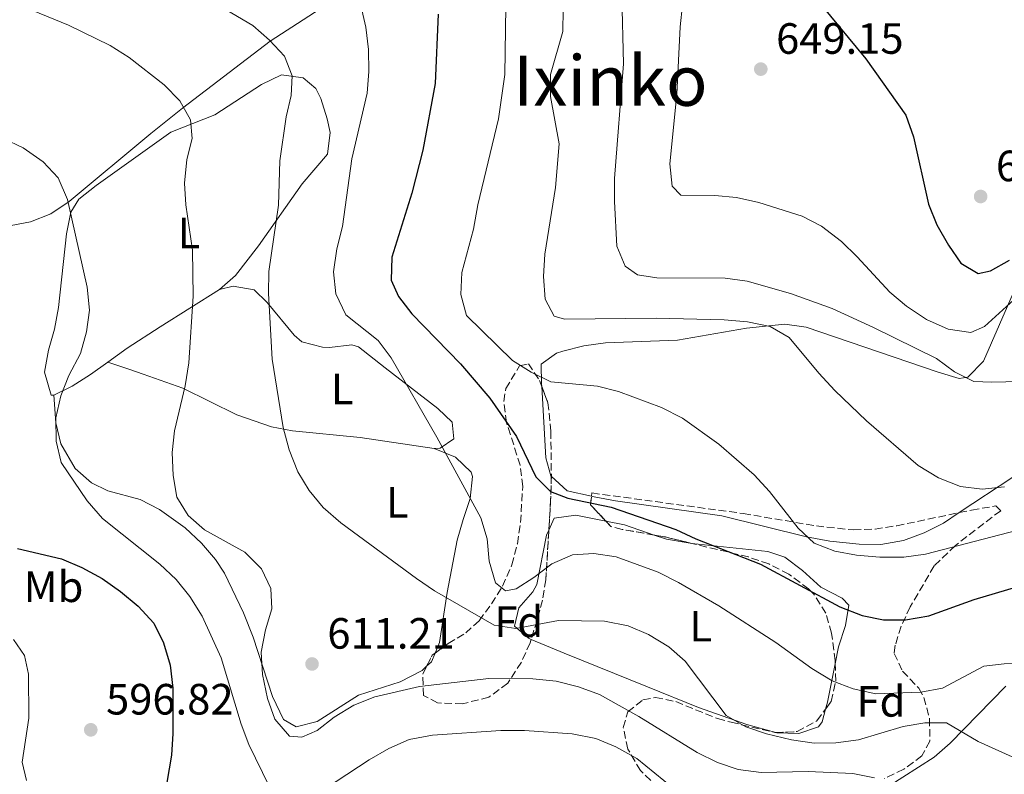
# Model space of a CAD drawing. Units: metres. Extents: x 586953 to 590392, y 4731292 to 4733649.
# Drawn here: x 589536 to 589761, y 4731949 to 4732122 of the extents above; entities that cross this region are included whole.
import ezdxf
from ezdxf.enums import TextEntityAlignment as Align

# ---------------------------------------------------------------- set-up
doc = ezdxf.new("R2010")
doc.units = ezdxf.units.M
doc.header["$MEASUREMENT"] = 0
doc.linetypes.add('DGN Style 3', pattern=[2.435890702152634, 1.739921930109024, -0.6959687720436097])
for name, color, linetype, lineweight in [('Balsa-alberca', 142, 'Continuous', 0), ('Cota de punto acotado terreno', 7, 'Continuous', 0), ('Curva de nivel directora', 30, 'Continuous', 30), ('Curva de nivel intermedia', 30, 'Continuous', 0), ('Etiqueta de uso rústico', 92, 'Continuous', 0), ('Etiqueta de zona arbolada', 92, 'Continuous', 0), ('Línea de cambio de uso (parcela vista)', 92, 'Continuous', 0), ('Punto acotado terreno (símbolo)', 7, 'Continuous', 0), ('Texto de Área (paraje) menor', 7, 'Continuous', 0), ('Zona arbolada', 92, 'DGN Style 3', 0)]:
    doc.layers.add(name, color=color, linetype=linetype, lineweight=lineweight)
doc.styles.add('Style-Arial', font='arial.ttf')

# ---------------------------------------------------------------- blocks, each defined once
blk = doc.blocks.new('5PATER')
at = {"layer": 'Balsa-alberca', "linetype": 'Continuous', "lineweight": 0}
h = blk.add_hatch(color=51, dxfattribs=at)
edge = h.paths.add_edge_path()
edge.add_ellipse((0, 0), major_axis=(-0.1095731443231308, -0.1110710700762829), ratio=0.9994222409660317, start_angle=0, end_angle=360)

msp = doc.modelspace()

# ---------------------------------------------------------------- linework, layer by layer
at = {"layer": 'Curva de nivel directora', "color": 30, "linetype": 'Continuous', "lineweight": 30, "flags": 128}
for points, elevation in [([(589762.4400000003, 4732132.550000002), (589760.3199999991, 4732132.640000001), (589755.4599999998, 4732133.810000002), (589745.7399999991, 4732138.100000001), (589740.8199999994, 4732139.720000003), (589735.9199999998, 4732140.869999999), (589730.9299999987, 4732141.32), (589725.79, 4732140.520000001), (589721.1200000007, 4732138.260000001), (589716.8699999994, 4732135.359999999), (589715.7999999988, 4732132.460000002), (589716.5599999987, 4732129.59), (589719.3100000002, 4732125.41), (589729.619999999, 4732112.970000002), (589738.7400000007, 4732100.11), (589740.5299999989, 4732095.140000002), (589743.98, 4732079.760000001), (589745.8799999999, 4732074.970000001), (589748.4999999994, 4732070.36), (589751.3600000005, 4732066.27), (589755.319999999, 4732063.880000004), (589758.1399999998, 4732064.460000001), (589762.4699999993, 4732066.960000004)], 650.0000000000001), ([(589631.8099999996, 4732123.180000001), (589631.1399999991, 4732107.33), (589628.3399999985, 4732092.090000001), (589625.7999999992, 4732082.270000001), (589621.2199999993, 4732067.580000003), (589621.0799999984, 4732062.34), (589622.7300000003, 4732058.600000001), (589625.8099999982, 4732054.66), (589636.9500000007, 4732043.24), (589643.6299999993, 4732035.340000002), (589649.7200000001, 4732026.61), (589654.1799999992, 4732017.33), (589657.5399999988, 4732013.970000001), (589661.5099999985, 4732012.450000001), (589671.379999999, 4732010.380000001), (589686.1899999994, 4732005.28), (589690.7299999989, 4732003.180000001), (589705.5300000004, 4731997.359999999), (589723.6599999999, 4731987.600000001), (589728.7599999984, 4731985.630000001), (589733.6600000003, 4731984.660000001), (589738.6600000003, 4731984.650000002), (589744.009999999, 4731985.52), (589754.3699999991, 4731989.310000001), (589764.1799999992, 4731992.150000001)], 625.0000000000001), ([(589535.5899999995, 4732000.980000002), (589545.6900000003, 4731998.61), (589550.3699999985, 4731996.630000004), (589554.9500000007, 4731994.12), (589559.1900000008, 4731991.130000002), (589563.1899999996, 4731987.779999999), (589566.7900000004, 4731983.840000001), (589569.0500000002, 4731979.380000002), (589570.5700000002, 4731974.250000002), (589571.1099999989, 4731969.01), (589571.1699999992, 4731958.65), (589570.8499999995, 4731953.660000001), (589568.2799999992, 4731938.460000002), (589567.9500000004, 4731933.470000001), (589569.5399999997, 4731930.180000001), (589572.1500000004, 4731928.810000001), (589586.109999999, 4731928.930000002), (589596.4800000003, 4731928.460000002)], 600.0000000000001)]:
    msp.add_lwpolyline(points, dxfattribs=dict(at, elevation=elevation))
at = {"layer": 'Curva de nivel intermedia', "color": 30, "linetype": 'Continuous', "lineweight": 0, "flags": 128}
for points, elevation in [([(589561.9300000012, 4732136.869999998), (589589.4599999996, 4732120.609999999), (589593.2800000019, 4732117.259999999), (589596.7000000017, 4732113.609999998), (589598.4299999994, 4732109.109999999), (589598.2100000003, 4732104.569999999), (589597.0700000004, 4732099.699999999), (589595.5900000007, 4732089.679999999), (589595.2900000013, 4732079.49), (589593.0800000007, 4732064.32), (589592.9900000012, 4732059.32), (589593.8600000007, 4732044.26), (589596.390000001, 4732028.630000002), (589597.7800000012, 4732023.529999998), (589599.7500000005, 4732018.499999999), (589602.3400000011, 4732014.21), (589605.5599999996, 4732010.34), (589609.5300000015, 4732006.800000001), (589626.8499999997, 4731994.050000001), (589631.0099999994, 4731991.269999998), (589644.6399999995, 4731983.4), (589649.5900000005, 4731982.66), (589659.3600000005, 4731984.449999998), (589669.8800000014, 4731984.300000001), (589675.2600000015, 4731983.250000001), (589679.9599999998, 4731981.300000002), (589684.5399999998, 4731978.439999999), (589688.3200000017, 4731975.159999999), (589697.7100000016, 4731962.759999998), (589702.1700000009, 4731960.13), (589706.9000000005, 4731958.519999999), (589712.5900000012, 4731957.189999999), (589717.7800000013, 4731956.390000001), (589722.7800000014, 4731956.46), (589727.9699999993, 4731957.159999999), (589738.1500000006, 4731960.219999999), (589743.0800000014, 4731961.070000002), (589748.0800000015, 4731961.039999999), (589755.3100000002, 4731956.819999999), (589769.3, 4731950.449999999)], 615), ([(589673.8400000001, 4732127.489999999), (589674.1999999998, 4732111.840000001), (589672.1500000001, 4732085.619999999), (589672.120000001, 4732080.349999999), (589672.6500000008, 4732070.119999998), (589674.62, 4732065.539999999), (589677.4100000019, 4732063.599999999), (589681.8399999996, 4732062.850000001), (589697.4500000002, 4732062.77), (589702.4700000003, 4732062.15), (589712.3800000012, 4732059.269999999), (589721.8899999997, 4732055.890000001), (589731.3400000001, 4732051.54), (589745.8200000017, 4732044.4), (589749.8800000009, 4732041.41), (589754.3300000011, 4732039.13), (589758.4600000016, 4732038.970000002), (589774.3000000002, 4732039.359999998)], 640), ([(589687.7200000006, 4732125.320000002), (589687.1600000015, 4732120.350000001), (589686.3800000015, 4732104.88), (589684.8100000002, 4732088.99), (589685.3100000009, 4732083.82), (589687.2900000013, 4732081.789999999), (589695.0600000008, 4732081.690000001), (589700.0499999997, 4732081.300000001), (589705.1799999995, 4732080.109999999), (589715.0499999999, 4732076.970000001), (589719.5100000014, 4732074.71), (589724.0399999998, 4732071.180000001), (589727.6500000019, 4732067.720000001), (589735.0800000017, 4732059.59), (589738.9400000018, 4732056.41), (589743.4900000005, 4732053.31), (589748.4700000006, 4732051.16), (589753.6700000018, 4732050.369999998), (589756.7699999998, 4732051.779999999), (589764.2999999999, 4732058.619999998)], 645.0000000000001), ([(589537.1900000023, 4732124.84), (589547.2900000007, 4732120.71), (589556.7900000003, 4732116.05), (589561.2000000002, 4732113.3), (589569.1399999995, 4732107.07), (589572.7400000005, 4732103.369999999), (589575.2000000014, 4732099.02), (589575.5900000003, 4732094.759999999), (589574.3400000008, 4732089.92), (589573.8200000002, 4732084.539999999), (589574.1399999997, 4732079.550000001), (589575.6100000005, 4732069.180000001), (589575.8000000004, 4732058.659999999), (589574.8300000003, 4732043.449999998), (589573.9699999999, 4732038.189999999), (589571.5600000003, 4732027.9), (589571.0100000005, 4732022.930000001), (589571.2100000016, 4732017.659999999), (589572.060000001, 4732012.720000002), (589574.6600000005, 4732008.52), (589578.390000001, 4732005.189999999), (589587.5900000011, 4732000.090000001), (589591.4199999999, 4731996.329999999), (589593.5700000002, 4731991.809999999), (589593.7600000001, 4731987.119999999), (589592.3499999997, 4731982.32), (589591.3500000006, 4731977.24), (589591.6900000003, 4731972.079999999), (589592.7600000009, 4731966.609999999), (589594.5, 4731961.929999999), (589597.8500000006, 4731958.039999997), (589600.6199999999, 4731957.789999999), (589604.1300000013, 4731959.27), (589608.0499999997, 4731962.380000001), (589612.5300000012, 4731965.109999999), (589617.3400000012, 4731967.01), (589627.5899999996, 4731969.34), (589643.4400000015, 4731971.189999999), (589653.4999999999, 4731971.149999999), (589658.7800000015, 4731970.619999999), (589663.9100000013, 4731969.31), (589668.7100000002, 4731967.510000001), (589677.6900000012, 4731962.539999999), (589691.0799999998, 4731954.289999999), (589695.7200000001, 4731952.01), (589700.4499999997, 4731950.4), (589705.7100000014, 4731949.709999999), (589716.4200000003, 4731949.890000001), (589726.6799999997, 4731949.48), (589731.5800000014, 4731948.489999999)], 609.9999999999999), ([(589614.1699999997, 4732125.220000001), (589615.3200000006, 4732120.23), (589615.9300000009, 4732115.119999999), (589615.9600000001, 4732110.119999999), (589615.5800000001, 4732105.130000001), (589612.0799999996, 4732090.079999999), (589609.9200000005, 4732074.619999998), (589608.6500000008, 4732069.529999998), (589607.9199999999, 4732064.220000001), (589608.4600000009, 4732059.249999999), (589610.6900000017, 4732054.41), (589618.0800000011, 4732048.550000002), (589621.0800000008, 4732044.550000001), (589631.5300000003, 4732026.409999999), (589641.5700000006, 4732007.970000001), (589643.0000000012, 4732003.170000001), (589643.5100000007, 4731998.05), (589644.9500000002, 4731993.069999999), (589647.2200000011, 4731991.279999999), (589649.6799999998, 4731991.730000001), (589653.7000000009, 4731994.279999999), (589657.8300000017, 4731997.470000001), (589662.5099999999, 4731999.489999999), (589667.4500000018, 4731999.810000001), (589672.5300000003, 4731999.02), (589682.1400000014, 4731995.52), (589686.8200000018, 4731993.140000002), (589695.9800000016, 4731987.819999999), (589709.0799999998, 4731979.449999998), (589717.2800000008, 4731973.46), (589721.9000000008, 4731970.66), (589726.6900000008, 4731968.829999999), (589731.8800000009, 4731967.710000002), (589742.1900000018, 4731968.060000001), (589747.1699999995, 4731969.01), (589756.5800000018, 4731974.02), (589761.2800000003, 4731974.569999999), (589776.9500000011, 4731974.84)], 620.0000000000001), ([(589647.3200000017, 4732124.919999998), (589647.0600000003, 4732109.369999998)], 630.0000000000001), ([(589660.410000001, 4732124.259999999), (589660.3200000017, 4732119.259999999), (589657.4900000019, 4732109.369999998), (589657.5200000008, 4732104.369999998), (589659.47, 4732093.51), (589658.6800000009, 4732083.519999999), (589656.1999999998, 4732068.259999999), (589655.9299999995, 4732063.189999999), (589656.3099999994, 4732057.999999999), (589658.3200000012, 4732054.09), (589660.6900000004, 4732053.42), (589681.6500000019, 4732053.659999998), (589697.2600000001, 4732053.289999997), (589702.570000001, 4732052.850000001), (589707.7099999996, 4732051.759999999), (589712.0599999994, 4732049.26), (589718.8499999997, 4732041.05), (589722.5100000009, 4732037.109999999), (589729.7700000008, 4732030.189999999), (589741.5900000005, 4732019.91), (589746.2300000007, 4732017.09), (589751.2700000011, 4732015.17), (589756.230000001, 4732014.489999999), (589761.3700000019, 4732015.079999999)], 635.0000000000001), ([(589647.0600000003, 4732109.369999998), (589645.5899999995, 4732099.27), (589640.9100000013, 4732079.609999999), (589639.900000001, 4732074.029999998), (589637.240000001, 4732064.09), (589636.9700000007, 4732059.099999999), (589638.3099999995, 4732054.249999999), (589648.8399999995, 4732043.969999999), (589653.1199999999, 4732041.279999998), (589657.6100000005, 4732039.079999999), (589668.2499999999, 4732038.12), (589673.1000000001, 4732036.91), (589682.8800000013, 4732033.210000001), (589687.7000000003, 4732030.8), (589696.0199999998, 4732024.840000001), (589704.0599999996, 4732017.829999999), (589707.6000000001, 4732014.009999999), (589714.1600000004, 4732005.58), (589717.8300000007, 4732002.189999999), (589722.5300000011, 4732000.37), (589727.4700000009, 4731999.449999999), (589732.850000001, 4731998.930000001), (589738.3000000003, 4731998.930000001), (589743.2400000001, 4731999.679999999), (589764.11, 4732005.029999998)], 630.0000000000001), ([(589532.4300000012, 4732094.730000001), (589536.9599999997, 4732092.609999999), (589541.4800000016, 4732089.41), (589544.9000000014, 4732085.760000001), (589547.0400000004, 4732080.789999999), (589551.5199999998, 4732060.749999999), (589552.0700000017, 4732055.51), (589551.3699999999, 4732050.539999999), (589550.0199999998, 4732045.529999999), (589547.3800000001, 4732040.509999999), (589545.5700000018, 4732035.86), (589544.4299999997, 4732030.829999999), (589544.4600000009, 4732025.5), (589545.620000001, 4732020.640000001), (589551.570000001, 4732011.829999999), (589555.0500000012, 4732007.789999999), (589568.2099999997, 4731997.350000001), (589571.9200000003, 4731993.880000001), (589575.0499999993, 4731989.929999999), (589577.8900000004, 4731985.439999999), (589582.1799999997, 4731975.92), (589586.7400000016, 4731960.74), (589588.5600000012, 4731956.09), (589593.17, 4731946.600000001)], 605.0000000000001), ([(589534.7000000001, 4731980.11), (589537.2400000013, 4731976.5), (589538.1300000009, 4731972.220000001), (589538.2000000002, 4731962.159999999), (589536.6600000003, 4731952.05), (589537.6700000005, 4731947.890000001)], 595.0000000000001), ([(589603.4000000004, 4731944.3), (589616.0300000014, 4731952.590000001), (589620.5199999998, 4731955.199999999), (589625.2000000002, 4731957.220000001), (589630.54, 4731958.199999998), (589646.1900000008, 4731959.289999999), (589651.5500000007, 4731959.329999999), (589662.4500000017, 4731958.569999999), (589667.8899999999, 4731957.49), (589672.49, 4731955.529999999), (589677.2400000019, 4731952.899999999), (589685.520000001, 4731946.189999999)], 605.0000000000001)]:
    msp.add_lwpolyline(points, dxfattribs=dict(at, elevation=elevation))
at = {"layer": 'Línea de cambio de uso (parcela vista)', "color": 92, "linetype": 'Continuous', "lineweight": 0, "extrusion": (-0.009165944311340348, -0.1784121238151101, 0.983913156503491), "elevation": -849037.571270255, "flags": 128}
msp.add_lwpolyline([(346093.2950234174, 4679641.079801274), (346097.089232429, 4679637.912109282), (346102.7188810484, 4679636.901179481)], dxfattribs=at)
at = {"layer": 'Línea de cambio de uso (parcela vista)', "color": 92, "linetype": 'Continuous', "lineweight": 0, "elevation": 621.9799999999959, "flags": 128}
msp.add_lwpolyline([(589670.1885000002, 4732007.215299999), (589674.4299999997, 4732006.380000001), (589681.233, 4732004.0273)], dxfattribs=at)
at = {"layer": 'Línea de cambio de uso (parcela vista)', "color": 92, "linetype": 'Continuous', "lineweight": 0, "extrusion": (0.2311414122842781, -0.4284814322243781, 0.8734857238479489), "elevation": -1890741.607090306, "flags": 128}
msp.add_lwpolyline([(2765535.524965525, 3393545.380660257), (2765537.014179725, 3393545.83706389), (2765538.648616971, 3393547.373061357)], dxfattribs=at)
at = {"layer": 'Línea de cambio de uso (parcela vista)', "color": 92, "linetype": 'Continuous', "lineweight": 0, "extrusion": (0.6296425281928922, -0.4394923451509288, 0.6406221704285606), "elevation": -1707954.044305788, "flags": 128}
msp.add_lwpolyline([(4217756.828898822, 1425754.689726132), (4217748.633160739, 1425749.147412776), (4217747.113060828, 1425748.273551306)], dxfattribs=at)
at = {"layer": 'Línea de cambio de uso (parcela vista)', "color": 92, "linetype": 'Continuous', "lineweight": 0}
for points in [[(589622.0300000003, 4732160.930000001, 627.6499999999943), (589624.5300000003, 4732157.65, 627.7299999999959), (589625.0899999999, 4732156.439999999, 627.6300000000047), (589625.8399999999, 4732151.52, 626.7100000000064), (589624.1100000005, 4732145.189999999, 624.9600000000064), (589622, 4732140.83, 623.6499999999943), (589620.1399999997, 4732138.100000001, 622.8300000000017), (589613.5700000003, 4732130.83, 620.4900000000052), (589609.7800000003, 4732127.74, 619.4100000000036), (589593.3700000001, 4732117.01, 615.4499999999971), (589573.3899999997, 4732101.689999999, 609.9499999999971), (589566.0800000001, 4732095.890000001, 608.3099999999977), (589547.4100000003, 4732080.33, 605.0099999999948), (589543.2300000004, 4732077.560000001, 604.4100000000036), (589538.5999999996, 4732075.730000001, 603.7400000000052), (589534.1699999999, 4732074.84, 602.9499999999971)], [(589581.8099999996, 4732060.210000001, 610.4900000000052), (589585.4800000004, 4732063.390000001, 611.7400000000052), (589590.7599999999, 4732070.189999999, 613.9199999999983), (589600.7000000002, 4732084.41, 616.6600000000036), (589606.5499999998, 4732091.180000001, 618.029999999999), (589607.0899999999, 4732096.109999999, 618.2400000000052), (589606.4100000003, 4732099.25, 618.029999999999), (589605.0099999999, 4732103.930000001, 617.2599999999948), (589603.8399999999, 4732106.220000001, 616.6600000000036), (589600.9900000002, 4732108.630000001, 615.2899999999936), (589596.0199999996, 4732109.350000001, 614.679999999993), (589591.4199999999, 4732107.15, 613.1699999999983), (589580.7699999996, 4732100.210000001, 610.4900000000052), (589570.6600000003, 4732096.180000001, 609.1199999999953), (589553.5899999999, 4732083.99, 606.3099999999977), (589549.6699999999, 4732080.890000001, 605.5), (589547.8099999996, 4732077.880000001, 605.0099999999948), (589546.8600000005, 4732072.960000001, 604.5899999999965), (589545.0199999996, 4732056.07, 602.9499999999971), (589544.0499999998, 4732051.16, 602.779999999999), (589542.75, 4732046.300000001, 603.0399999999936), (589541.7699999996, 4732041.27, 603.6399999999994), (589543.3200000003, 4732036.02, 604.8699999999953), (589543.9600000001, 4732036.039999999, 605.0099999999948)], [(589765.6799999997, 4732064.810000001, 646.7400000000052), (589756.5, 4732043.84, 641.6600000000036), (589752.9299999997, 4732040.119999999, 640.1399999999994), (589750.9500000002, 4732039.880000001, 639.6100000000006), (589746.1399999997, 4732041.26, 639.6699999999983), (589715.9900000002, 4732051.560000001, 635.4900000000052), (589711.1100000005, 4732052.27, 634.9400000000023), (589702.3099999996, 4732051.33, 634.1199999999953), (589686.5599999996, 4732048.600000001, 632.070000000007), (589670.0700000003, 4732047.970000001, 631.3800000000047), (589665.1699999999, 4732047.289999999, 630.8699999999953), (589660.3399999999, 4732046.109999999, 630.2299999999959), (589658.8799999999, 4732045.67, 630.0099999999948), (589655.4100000003, 4732043.15, 629.3300000000017), (589655.4900000002, 4732038.59, 628.6399999999994), (589655.5219000002, 4732038.035499999, 628.5823999999993)], [(589556.2599999999, 4732043.58, 606.2299999999959), (589560.7199999997, 4732046.76, 606.6100000000006), (589568.2800000003, 4732051.640000001, 607.7599999999948), (589581.8099999996, 4732060.210000001, 610.4900000000052)], [(589581.8099999996, 4732060.210000001, 610.4900000000052), (589584.9600000001, 4732060.970000001, 612.5500000000029), (589589.7199999997, 4732060.130000001, 613.8999999999943), (589592.7400000002, 4732057.24, 613.9199999999983), (589598.8600000005, 4732049.789999999, 616.1699999999983), (589600.6200000001, 4732048.25, 616.6600000000036), (589605.3600000005, 4732047.039999999, 617.75), (589606.9600000001, 4732046.949999999, 618.029999999999), (589612.0800000001, 4732047.57, 618.570000000007), (589613.6299999999, 4732047.07, 618.7200000000012), (589619.6799999997, 4732042.26, 619.3999999999943), (589631.7699999996, 4732032.99, 620.0899999999965), (589634.9900000002, 4732029.880000001, 620.779999999999), (589635.4000000004, 4732026.029999999, 620.0899999999965), (589632.2800000003, 4732023.869999999, 620.0899999999965), (589630.8799999999, 4732023.850000001, 619.3999999999943)], [(589543.9600000001, 4732036.039999999, 605.0099999999948), (589548.1500000004, 4732038.119999999, 605.529999999999), (589552.3300000001, 4732040.779999999, 605.8899999999994), (589556.2599999999, 4732043.58, 606.2299999999959)], [(589630.8799999999, 4732023.850000001, 619.3999999999943), (589613.9800000004, 4732026.359999999, 616.6600000000036), (589598.5099999999, 4732027.850000001, 614.6100000000006), (589593.6900000004, 4732028.82, 613.6600000000036), (589585.8099999996, 4732031.5, 611.8600000000006), (589573.4199999999, 4732037.600000001, 609.8099999999977), (589564.3700000001, 4732040.810000001, 606.8999999999943), (589561.0599999996, 4732041.949999999, 606.3800000000047), (589556.2599999999, 4732043.58, 606.2299999999959)], [(589655.5219000002, 4732038.035499999, 628.5823999999993), (589656.4600000001, 4732021.730000001, 626.8899999999994), (589657.6100000005, 4732017.560000001, 626.5800000000017), (589657.7006999999, 4732017.477299999, 626.5659000000014)], [(589543.9600000001, 4732036.039999999, 605.0099999999948), (589544.4199999999, 4732029.730000001, 605.0099999999948), (589545.5099999999, 4732024.92, 605.1000000000058), (589548.8200000003, 4732019.279999999, 605.6999999999971), (589552.54, 4732015.99, 606.7599999999948), (589556.2800000003, 4732014.140000001, 607.75), (589563.6799999997, 4732012.16, 609.1199999999953), (589568.0800000001, 4732009.880000001, 609.6399999999994), (589573.9699999997, 4732005.67, 609.8099999999977), (589577.6900000004, 4732002.199999999, 609.5899999999965), (589580.9100000003, 4731998.430000001, 609.279999999999), (589582.9299999997, 4731995.289999999, 609.1199999999953), (589587.29, 4731986.26, 609.0099999999948), (589589.5, 4731980.66, 609.1199999999953), (589593.9400000004, 4731967.050000001, 610.4900000000052), (589596.4900000002, 4731961.83, 610.4900000000052), (589599.3300000001, 4731960.119999999, 610.4900000000052), (589604.1799999997, 4731961.369999999, 610.4900000000052), (589613.5899999999, 4731967.390000001, 610.4900000000052), (589623.0999999996, 4731970.470000001, 610.4900000000052), (589628.1900000004, 4731973.050000001, 610.7599999999948), (589629.1886, 4731973.9921, 610.9578000000038)], [(589631.1114999996, 4731977.006800001, 611.9278000000049), (589632.0999999996, 4731979.42, 612.8500000000058), (589633.9000000004, 4731990.9, 615.2899999999936), (589636.1500000004, 4732002.880000001, 618.7200000000012), (589637.54, 4732007.600000001, 619.679999999993), (589639.1500000004, 4732012.4, 620.0899999999965), (589639.7100000001, 4732017.430000001, 620.0899999999965), (589639.3899999997, 4732018.380000001, 620.0899999999965), (589635.7599999999, 4732021.810000001, 620.0899999999965), (589630.8799999999, 4732023.850000001, 619.3999999999943)], [(589750.9935, 4732009.149700001, 633.6012000000047), (589763.2699999996, 4732017.279999999, 636.179999999993)], [(589666.9012000002, 4732012.887800001, 625.819399999993), (589667.5, 4732012.75, 625.8000000000029), (589672.4100000003, 4732011.850000001, 626.029999999999), (589696.7300000004, 4732008.41, 628.6399999999994), (589716.0300000003, 4732003.58, 630.6499999999943), (589721.3799999999, 4732002.640000001, 631.2700000000041), (589728.0800000001, 4732001.930000001, 632.070000000007), (589733.0599999996, 4732001.869999999, 631.7100000000064), (589738.25, 4732002.800000001, 631.3800000000047), (589742.9699999997, 4732004.560000001, 632.0599999999977), (589747.3700000001, 4732006.75, 632.8399999999965), (589750.9935, 4732009.149700001, 633.6012000000047)], [(589657.1326000001, 4732005.1468, 621.0103999999993), (589658.3200000003, 4732007.880000001, 621.9799999999959), (589663.3099999996, 4732008.57, 621.9799999999959), (589670.1885000002, 4732007.215299999, 621.9799999999959)], [(589653.0850999998, 4731980.145300001, 614.3879000000015), (589652.4699999997, 4731980.4, 614.4400000000023), (589649.2699999996, 4731983.16, 614.4400000000023), (589650.25, 4731987.390000001, 615.8099999999977), (589653.5, 4731991.02, 617.2700000000041), (589654.3700000001, 4731992.720000001, 617.8600000000006), (589656.6299999999, 4732003.99, 620.6000000000058), (589657.1326000001, 4732005.1468, 621.0103999999993)], [(589681.233, 4732004.0273, 621.9799999999959), (589684.0300000003, 4732003.060000001, 621.9799999999959), (589688.9600000001, 4732002.210000001, 622.1600000000036), (589689.8563999999, 4732002.114399999, 622.2369000000035)], [(589689.8563999999, 4732002.114399999, 622.2369000000035), (589707.25, 4732000.26, 623.7299999999959), (589711.1299999999, 4731998.960000001, 624.029999999999), (589715.1699999999, 4731995.949999999, 624.3699999999953), (589719.3200000003, 4731992.08, 624.7200000000012), (589724.2100000001, 4731989.619999999, 624.779999999999), (589725.7100000001, 4731987.980000001, 624.7200000000012), (589725.0099999999, 4731983.300000001, 624.3699999999953), (589723.4100000003, 4731978.470000001, 623.3500000000058), (589722.6095000004, 4731974.5327, 621.4357000000019)], [(589709.0494999997, 4731958.8586, 615.1199999999953), (589702.4400000004, 4731960.699999999, 615.1199999999953), (589691.3600000005, 4731964.58, 615.1199999999953), (589679.6900000004, 4731969.289999999, 613.75), (589660.6100000005, 4731977.029999999, 613.75), (589653.0850999998, 4731980.145300001, 614.3879000000015)], [(589691.4360999997, 4731919.266600001, 598.5947000000015), (589692.4800000004, 4731919.980000001, 598.8000000000029), (589696.9000000004, 4731922.060000001, 599.6100000000006), (589703.1900000004, 4731925.949999999, 600.9700000000012), (589712.2800000003, 4731931.939999999, 603.4700000000012), (589724.0700000003, 4731940.220000001, 607.5800000000017), (589734.5, 4731946.359999999, 609.6399999999994), (589745.2599999999, 4731953.220000001, 613.0599999999977), (589748.8799999999, 4731956.380000001, 614.3000000000029), (589761.6100000005, 4731969.449999999, 619.2599999999948)], [(589720.4189999999, 4731964.213099999, 616.5090000000055), (589719.6600000003, 4731961.32, 615.2700000000041), (589718.8200000003, 4731960.130000001, 615.1199999999953), (589714.2800000003, 4731958.65, 615.1199999999953), (589709.2599999999, 4731958.800000001, 615.1199999999953), (589709.0494999997, 4731958.8586, 615.1199999999953)]]:
    msp.add_polyline3d(points, dxfattribs=at)
at = {"layer": 'Zona arbolada', "color": 92, "linetype": 'DGN Style 3', "lineweight": 0, "extrusion": (-0.9606646442285312, -0.03519423251622281, 0.2754719719442686), "elevation": -732829.091463793, "flags": 128}
msp.add_lwpolyline([(-4707257.342224536, 210655.7498148326), (-4707251.95406011, 210654.4858093265), (-4707245.040789433, 210652.0501723485)], dxfattribs=at)
at = {"layer": 'Zona arbolada', "color": 92, "linetype": 'DGN Style 3', "lineweight": 0, "extrusion": (-0.09604087239851668, -0.2280030873328809, 0.9689121441057527), "elevation": -1134935.91467061, "flags": 128}
msp.add_lwpolyline([(-1293504.244440911, 4447288.033266662), (-1293508.9552291, 4447290.16782296), (-1293509.47596879, 4447292.111598995)], dxfattribs=at)
at = {"layer": 'Zona arbolada', "color": 92, "linetype": 'DGN Style 3', "lineweight": 0, "extrusion": (-0.0668583857024094, 0.1123436000053728, 0.9914176071661733), "elevation": 492808.7040494772, "flags": 128}
msp.add_lwpolyline([(-2926742.151717894, -3732411.886766878), (-2926737.662387078, -3732416.301871066), (-2926735.719599563, -3732417.993103802)], dxfattribs=at)
at = {"layer": 'Zona arbolada', "color": 92, "linetype": 'DGN Style 3', "lineweight": 0, "extrusion": (-0.4906510020786283, 0.1964913682027372, 0.8489126788905055), "elevation": 641011.9605846001, "flags": 128}
msp.add_lwpolyline([(-4612019.028450605, -1028408.949671209), (-4612021.827394464, -1028408.694814902), (-4612022.541946243, -1028408.167128014)], dxfattribs=at)
at = {"layer": 'Zona arbolada', "color": 92, "linetype": 'DGN Style 3', "lineweight": 0}
msp.add_polyline3d([(589643.4299999997, 4731966.939999999, 615.8300000000017), (589637.4199999999, 4731965.41, 615.4900000000052), (589631.7100000001, 4731965.619999999, 615.2899999999936), (589628.4800000004, 4731967.350000001, 615.1199999999953), (589628.3099999996, 4731972.210000001, 614.8899999999994), (589630.4299999997, 4731976.51, 615.1199999999953), (589634.1200000001, 4731979.199999999, 616.6300000000047), (589638.1200000001, 4731981.630000001, 618.8999999999943), (589641.1699999999, 4731984.42, 620.6000000000058), (589644.0199999996, 4731988.26, 622.0599999999977), (589646.54, 4731992.32, 623.4400000000023), (589648.6799999997, 4731997.189999999, 624.7200000000012), (589649.9500000002, 4732002.050000001, 625.7100000000064), (589650.6600000003, 4732006.92, 626.6600000000036), (589651.1699999999, 4732015.130000001, 628.1399999999994), (589650.5899999999, 4732020, 628.9400000000023), (589647.4500000002, 4732029.74, 630.3800000000047), (589646.8099999996, 4732034.619999999, 631.1100000000006), (589647.2800000003, 4732037.529999999, 631.570000000007), (589650.4600000001, 4732042.730000001, 633.0200000000041), (589652.4500000002, 4732043.24, 633.6300000000047), (589655, 4732039.42, 633.5899999999965), (589656.9299999997, 4732034.300000001, 633.1000000000058), (589657.5899999999, 4732027.810000001, 632.5099999999948), (589657.7100000001, 4732017.810000001, 631.4900000000052), (589657.5499999998, 4732012.08, 630.1999999999971), (589656.4500000002, 4731993.810000001, 624.029999999999), (589655.6699999999, 4731989.16, 622.4900000000052), (589654.4600000001, 4731984.550000001, 620.9499999999971), (589652.8399999999, 4731979.359999999, 619.2299999999959), (589650.8600000005, 4731974.960000001, 617.8000000000029), (589647.7400000002, 4731970.140000001, 616.4900000000052)], close=True, dxfattribs=at)
for points in [[(589631.1114999996, 4731977.006800001, 615.3989000000003), (589634.1200000001, 4731979.199999999, 616.6300000000047), (589638.1200000001, 4731981.630000001, 618.8999999999943), (589641.1699999999, 4731984.42, 620.6000000000058), (589644.0199999996, 4731988.26, 622.0599999999977), (589646.54, 4731992.32, 623.4400000000023), (589648.6799999997, 4731997.189999999, 624.7200000000012), (589649.9500000002, 4732002.050000001, 625.7100000000064), (589650.6600000003, 4732006.92, 626.6600000000036), (589651.1699999999, 4732015.130000001, 628.1399999999994), (589650.5899999999, 4732020, 628.9400000000023), (589647.4500000002, 4732029.74, 630.3800000000047), (589646.8099999996, 4732034.619999999, 631.1100000000006), (589647.2800000003, 4732037.529999999, 631.570000000007), (589650.4600000001, 4732042.730000001, 633.0200000000041), (589652.4500000002, 4732043.24, 633.6300000000047), (589655, 4732039.42, 633.5899999999965), (589655.5219000002, 4732038.035499999, 633.4575000000041)], [(589655.5219000002, 4732038.035499999, 633.4575000000041), (589656.9299999997, 4732034.300000001, 633.1000000000058), (589657.5899999999, 4732027.810000001, 632.5099999999948), (589657.7100000001, 4732017.810000001, 631.4900000000052), (589657.7006999999, 4732017.477299999, 631.4150999999983)], [(589682.2000000002, 4731946.16, 609.6399999999994), (589678.0899999999, 4731950.119999999, 610.4199999999983), (589675.2000000002, 4731955.060000001, 611.570000000007), (589674.1500000004, 4731960.01, 613), (589675.2300000004, 4731963.59, 614.429999999993), (589678.6500000004, 4731966.32, 617.2700000000041), (589681.4900000002, 4731966.859999999, 618.5500000000029), (589686.2000000002, 4731965.91, 619.1000000000058), (589695.6799999997, 4731962.02, 619.75), (589698.79, 4731961.189999999, 619.9199999999983), (589708.8300000001, 4731958.850000001, 619.9100000000036), (589713.9100000003, 4731959.050000001, 620.0200000000041), (589718.4400000004, 4731961.529999999, 620.6000000000058), (589721.7000000002, 4731965.949999999, 621.9199999999983), (589722.7599999999, 4731970.619999999, 623.6600000000036), (589722.5800000001, 4731975.300000001, 625.4600000000064), (589721.79, 4731981.600000001, 627.7700000000041), (589720.5, 4731986.140000001, 629.4400000000023), (589717.7400000002, 4731990.470000001, 630.6699999999983), (589716.5199999996, 4731991.689999999, 630.8899999999994), (589712.0099999999, 4731995.08, 631.2400000000052), (589707.4299999997, 4731997.42, 631.1999999999971), (589702.7699999996, 4731999.01, 630.8899999999994), (589683.7599999999, 4732003.58, 629.0899999999965), (589673.9299999997, 4732005.32, 628.2299999999959), (589671.3399999999, 4732006, 628.1399999999994), (589666.6500000004, 4732010.949999999, 628.8399999999965), (589667, 4732013.65, 629.5099999999948), (589701.5899999999, 4732008.949999999, 632.070000000007), (589718.3099999996, 4732006.109999999, 634.1199999999953), (589726.8099999996, 4732005.199999999, 635), (589731.7400000002, 4732005.380000001, 635.2700000000041), (589736.6799999997, 4732006.15, 635.4400000000023), (589753.8099999996, 4732009.74, 635.7599999999948), (589759.3700000001, 4732010.680000001, 635.6900000000023), (589760.4600000001, 4732009.600000001, 635.3300000000017), (589750.1100000005, 4732001.66, 633.6600000000036), (589745.2300000004, 4731996.949999999, 632.429999999993), (589739.7699999996, 4731987.57, 629.4799999999959), (589737.6900000004, 4731983.140000001, 628.0800000000017), (589736.3499999996, 4731978.800000001, 626.6999999999971), (589736.0800000001, 4731976.930000001, 626.0899999999965), (589738.0199999996, 4731972.9, 624.7200000000012), (589741.7199999997, 4731968.99, 623.3699999999953), (589742.9199999999, 4731966.869999999, 622.6600000000036), (589744.1799999997, 4731962.07, 621.3699999999953), (589744.29, 4731956.84, 620.1499999999943), (589742.4500000002, 4731953.52, 619.2299999999959), (589738.3200000003, 4731950.42, 618.0500000000029), (589733.8799999999, 4731948.350000001, 616.9400000000023)], [(589666.9012000002, 4732012.887800001, 629.3209000000061), (589667, 4732013.65, 629.5099999999948), (589701.5899999999, 4732008.949999999, 632.070000000007), (589718.3099999996, 4732006.109999999, 634.1199999999953), (589726.8099999996, 4732005.199999999, 635), (589731.7400000002, 4732005.380000001, 635.2700000000041), (589736.6799999997, 4732006.15, 635.4400000000023), (589750.9935, 4732009.149700001, 635.7073999999993)], [(589750.9935, 4732009.149700001, 635.7073999999993), (589753.8099999996, 4732009.74, 635.7599999999948), (589759.3700000001, 4732010.680000001, 635.6900000000023), (589760.4600000001, 4732009.600000001, 635.3300000000017), (589750.1100000005, 4732001.66, 633.6600000000036), (589745.2300000004, 4731996.949999999, 632.429999999993), (589739.7699999996, 4731987.57, 629.4799999999959), (589737.6900000004, 4731983.140000001, 628.0800000000017), (589736.3499999996, 4731978.800000001, 626.6999999999971), (589736.0800000001, 4731976.930000001, 626.0899999999965), (589738.0199999996, 4731972.9, 624.7200000000012), (589741.7199999997, 4731968.99, 623.3699999999953), (589742.9199999999, 4731966.869999999, 622.6600000000036), (589744.1799999997, 4731962.07, 621.3699999999953), (589744.29, 4731956.84, 620.1499999999943), (589742.4500000002, 4731953.52, 619.2299999999959), (589738.3200000003, 4731950.42, 618.0500000000029), (589733.8799999999, 4731948.350000001, 616.9400000000023)], [(589681.233, 4732004.0273, 628.8689000000013), (589673.9299999997, 4732005.32, 628.2299999999959), (589671.3399999999, 4732006, 628.1399999999994), (589670.1885000002, 4732007.215299999, 628.3119000000006)], [(589657.1326000001, 4732005.1468, 627.858600000007), (589656.4500000002, 4731993.810000001, 624.029999999999), (589655.6699999999, 4731989.16, 622.4900000000052), (589654.4600000001, 4731984.550000001, 620.9499999999971), (589653.0850999998, 4731980.145300001, 619.4903000000049)], [(589722.6095000004, 4731974.5327, 625.1649000000034), (589722.5800000001, 4731975.300000001, 625.4600000000064), (589721.79, 4731981.600000001, 627.7700000000041), (589720.5, 4731986.140000001, 629.4400000000023), (589717.7400000002, 4731990.470000001, 630.6699999999983), (589716.5199999996, 4731991.689999999, 630.8899999999994), (589712.0099999999, 4731995.08, 631.2400000000052), (589707.4299999997, 4731997.42, 631.1999999999971), (589702.7699999996, 4731999.01, 630.8899999999994), (589689.8563999999, 4732002.114399999, 629.6671999999963)], [(589653.0850999998, 4731980.145300001, 619.4903000000049), (589652.8399999999, 4731979.359999999, 619.2299999999959), (589650.8600000005, 4731974.960000001, 617.8000000000029), (589647.7400000002, 4731970.140000001, 616.4900000000052), (589643.4299999997, 4731966.939999999, 615.8300000000017), (589637.4199999999, 4731965.41, 615.4900000000052), (589631.7100000001, 4731965.619999999, 615.2899999999936), (589628.4800000004, 4731967.350000001, 615.1199999999953), (589628.3099999996, 4731972.210000001, 614.8899999999994), (589629.1886, 4731973.9921, 614.9853000000003)], [(589720.4189999999, 4731964.213099999, 621.4012999999978), (589721.7000000002, 4731965.949999999, 621.9199999999983), (589722.7599999999, 4731970.619999999, 623.6600000000036), (589722.6095000004, 4731974.5327, 625.1649000000034)], [(589682.2000000002, 4731946.16, 609.6399999999994), (589678.0899999999, 4731950.119999999, 610.4199999999983), (589675.2000000002, 4731955.060000001, 611.570000000007), (589674.1500000004, 4731960.01, 613), (589675.2300000004, 4731963.59, 614.429999999993), (589678.6500000004, 4731966.32, 617.2700000000041), (589681.4900000002, 4731966.859999999, 618.5500000000029), (589686.2000000002, 4731965.91, 619.1000000000058), (589695.6799999997, 4731962.02, 619.75), (589698.79, 4731961.189999999, 619.9199999999983), (589708.8300000001, 4731958.850000001, 619.9100000000036), (589709.0494999997, 4731958.8586, 619.9147999999988)], [(589709.0494999997, 4731958.8586, 619.9147999999988), (589713.9100000003, 4731959.050000001, 620.0200000000041), (589718.4400000004, 4731961.529999999, 620.6000000000058), (589720.4189999999, 4731964.213099999, 621.4012999999978)]]:
    msp.add_polyline3d(points, dxfattribs=at)

# ---------------------------------------------------------------- block references
at = {"layer": 'Punto acotado terreno (símbolo)', "color": 7, "linetype": 'Continuous', "lineweight": 0, "xscale": 10, "yscale": 10, "zscale": 10}
for p in [(589705.6000000018, 4732110.640000001, 649.1499999999943), (589755.8799999978, 4732081.490000002, 651.210000000007), (589602.9800000002, 4731974.530000002, 611.210000000007), (589552.379999998, 4731959.460000002, 596.8200000000074)]:
    msp.add_blockref('5PATER', p, dxfattribs=at)

# ---------------------------------------------------------------- texts
at = {"layer": 'Cota de punto acotado terreno', "color": 7, "linetype": 'Continuous', "lineweight": 0, "style": 'Style-Arial'}
for s, p in [('649.15', (589709.1000000006, 4732114.140000001, 649.1499999999943)), ('651.21', (589759.3799999984, 4732084.990000002, 651.2100000000064)), ('611.21', (589606.4800000008, 4731978.029999998, 611.2100000000064)), ('596.82', (589555.8799999988, 4731962.960000001, 596.820000000007))]:
    msp.add_text(s, height=7.000000000000002, dxfattribs=at).set_placement(p)
at = {"layer": 'Etiqueta de uso rústico', "color": 92, "linetype": 'Continuous', "lineweight": 0, "style": 'Style-Arial'}
for s, p in [('L', (589574.8414203787, 4732073.12001, 609.7400000000052)), ('L', (589609.8714203805, 4732037.42001, 617.179999999993)), ('L', (589622.4914203803, 4732011.530010001, 617.1900000000023)), ('Mb', (589543.8602462437, 4731992.200010001, 598.3099999999977)), ('L', (589691.8714203803, 4731983.17001, 617.6100000000006))]:
    msp.add_text(s, height=7.000000000000002, dxfattribs=at).set_placement(p, align=Align.MIDDLE_CENTER)
at = {"layer": 'Etiqueta de zona arbolada', "color": 92, "linetype": 'Continuous', "lineweight": 0, "style": 'Style-Arial'}
for p in [(589650.2774413645, 4731984.200009999, 614.8399999999965), (589733.0874413636, 4731965.970010001, 619.1000000000058)]:
    msp.add_text('Fd', height=7.000000000000002, dxfattribs=at).set_placement(p, align=Align.MIDDLE_CENTER)
at = {"layer": 'Texto de Área (paraje) menor', "color": 7, "linetype": 'Continuous', "lineweight": 0, "style": 'Style-Arial'}
msp.add_text('Ixinko', height=11.5, dxfattribs=at).set_placement((589671.2098815981, 4732107.99001, 635.4400000000023), align=Align.MIDDLE_CENTER)

doc.saveas('drawing.dxf')
